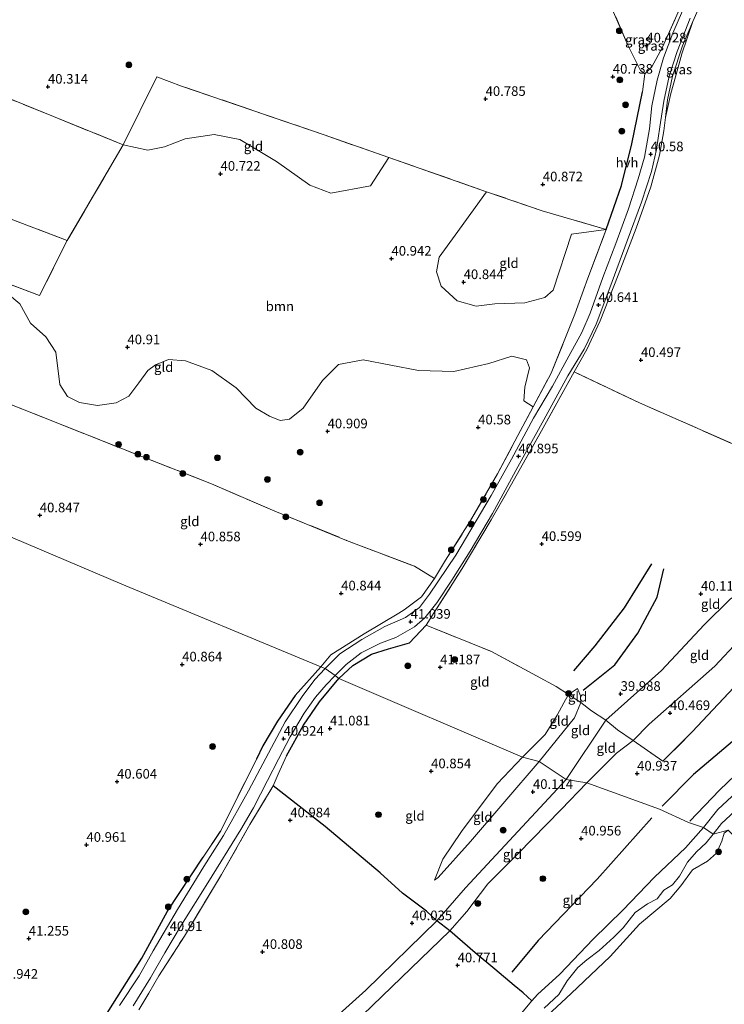
# Model space of a CAD drawing. Units: metres. Extents: x 177057 to 180010, y 324999 to 331253.
# Drawn here: x 179515 to 179698, y 327183 to 327439 of the extents above; entities that cross this region are included whole.
import ezdxf
from ezdxf.enums import TextEntityAlignment as Align

# ---------------------------------------------------------------- set-up
doc = ezdxf.new("R2010")
doc.units = ezdxf.units.M
doc.linetypes.add('IE-TERREINAFSCHEIDING', pattern=[10, 8, -2])
doc.layers.get('0').update_dxf_attribs({"lineweight": 25})
for name, color, linetype, lineweight in [('B-ME-GR-BOOM-GV-B6', 93, 'Continuous', 18), ('B-ME-GR-BOOM-S-B1', 93, 'Continuous', 18), ('B-ME-GW-KRUINLIJN-L-B1', 93, 'Continuous', 18), ('B-ME-GW-TEENLIJN-L-B1', 93, 'Continuous', 18), ('B-ME-IE-GRASLAND-GV-B6', 93, 'Continuous', 18), ('B-ME-IE-GRONDWERKLIJN-GROND_INGERICHT-GV-B6', 253, 'Continuous', 18), ('B-ME-IE-HULPGEOMETRIE-L-B1', 53, 'Continuous', 18), ('B-ME-IE-TERREINAFSCHEIDING-DOORGANG-L-B1', 8, 'IE-TERREINAFSCHEIDING-KUNSTMATIG-OPEN', 18), ('B-ME-IE-TERREINAFSCHEIDING-RASTERHEKWERK-L-B1', 8, 'IE-TERREINAFSCHEIDING', 18), ('B-ME-OB-BEKLEDING-GV-B6', 253, 'Continuous', 18), ('B-ME-OB-WATERLIJN-L-B1', 133, 'OB-WATERLIJN', 18), ('B-ME-OG-WATER-GV-B6', 153, 'Continuous', 18), ('B-ME-VH-VERH_SOORT-HALF_VERHARDING-GV-B6', 8, 'IE-TERREINAFSCHEIDING-NATUURLIJK-HOUTWAL', 18)]:
    doc.layers.add(name, color=color, linetype=linetype, lineweight=lineweight)
for name, color, linetype in [('B-ME-GW-GRONDWERKLIJN-L-B1', 10, 'Continuous'), ('B-ME-GW-HOOGTEPUNT-S-B1', 10, 'Continuous'), ('B-ME-IE-TERREINAFSCHEIDING-HAAG-L-B1', 10, 'Continuous'), ('B-ME-IE-TERREINAFSCHEIDING-HAAGRASTER-L-B1', 10, 'Continuous'), ('B-ME-OG-BREUK-L-B1', 10, 'Continuous')]:
    doc.layers.add(name, color=color, linetype=linetype)
doc.styles.add('NLCS-ISO', font='NLCS-ISO.TTF')
doc.linetypes.add('IE-TERREINAFSCHEIDING-KUNSTMATIG-OPEN', pattern='A,7,-1.5,[67,NLCS.SHX,S=0.75,R=0,X=0,Y=0],-1.5', length=10)
doc.linetypes.add('IE-TERREINAFSCHEIDING-NATUURLIJK-HOUTWAL', pattern='A,7,-1.5,[67,NLCS.SHX,S=0.75,R=45,X=0,Y=0],-1.5,7,-1.5,[70,NLCS.SHX,S=0.75,R=0,X=0,Y=0],-1.5', length=20)
doc.linetypes.add('OB-WATERLIJN', pattern='A,10,[32,NLCS.SHX,S=2,R=0,X=0,Y=0],-12', length=22)

# ---------------------------------------------------------------- blocks, each defined once
blk = doc.blocks.new('hoogtepunt')
for p, q in [((-0.5, 0), (0.5, 0)), ((0, 0.5), (0, -0.5))]:
    blk.add_line(p, q)
blk = doc.blocks.new('boom')
h = blk.add_hatch(color=256)
edge = h.paths.add_edge_path()
edge.add_arc((0, 0), 0.75, 0, 360)
blk.add_circle((0, 0), 0.75)

msp = doc.modelspace()

# ---------------------------------------------------------------- linework, layer by layer
at = {"layer": 'B-ME-GR-BOOM-GV-B6'}
for points in [[(179541.814, 327406.858, 40.776), (179527.294, 327382.045, 40.986), (179498.283, 327392.975, 40.598), (179482.044, 327398.489, 41.041), (179462.385, 327405.213, 40.653), (179467.463, 327405.548, 40.655), (179467.024, 327409.388, 40.359), (179468.982, 327413.879, 40.295), (179472.794, 327417.537, 40.249), (179476.718, 327418.346, 40.193), (179480.514, 327418.083, 40.23), (179485.045, 327416.001, 40.295), (179487.802, 327413.885, 40.581), (179491.962, 327411.888, 40.673), (179494.939, 327413.072, 40.599), (179496.977, 327417.109, 40.59), (179498.081, 327424.616, 40.563), (179541.814, 327406.858, 40.776)], [(179494.011, 327377.557, 40.94), (179520.055, 327367.712, 41.189), (179527.294, 327382.045, 40.986), (179541.814, 327406.858, 40.776), (179548.165, 327405.511, 40.877), (179552.501, 327406.319, 40.933), (179557.916, 327408.443, 40.997), (179565.391, 327409.528, 40.942), (179572.072, 327408.221, 40.813), (179581.624, 327402.57, 40.896), (179590.266, 327396.344, 40.988), (179595.747, 327394.3, 41.016), (179606.031, 327396.239, 41.163), (179610.748, 327403.588, 41.145)], [(179610.748, 327403.588, 41.145), (179636.159, 327394.691, 41.145), (179627.983, 327383.416, 41.127), (179623.833, 327377.655, 41.062), (179623.157, 327373.86, 41.043), (179624.381, 327370.141, 41.099), (179628.533, 327366.286, 41.071), (179633.439, 327364.946, 41.034), (179638.312, 327365.586, 41.016), (179646.072, 327365.803, 41.117), (179651.319, 327367.185, 41.016), (179653.432, 327369.116, 41.108), (179658.195, 327383.665, 41.025), (179667.271, 327384.877, 41.02), (179662.494, 327372.242, 40.909), (179659.106, 327362.819, 40.997), (179652.964, 327347.559, 41.029), (179648.27, 327338.753, 40.989), (179645.883, 327340.372, 41.016), (179646.104, 327343.879, 41.081), (179647.321, 327348.951, 41.044), (179646.504, 327351.018, 40.952), (179642.752, 327351.982, 40.804), (179636.719, 327350.067, 40.546), (179627.713, 327347.998, 40.509), (179618.51, 327348.2, 40.518), (179604.118, 327351.024, 40.841), (179597.716, 327349.811, 40.657), (179593.531, 327345.618, 40.795), (179588.549, 327338.416, 40.832), (179585.029, 327335.541, 40.989), (179582.593, 327335.221, 40.97), (179579.832, 327336.305, 41.007), (179576.25, 327338.424, 40.915), (179571.154, 327343.686, 40.933), (179564.857, 327348.21, 40.786), (179557.975, 327350.756, 40.906), (179553.602, 327351.103, 40.804), (179550.212, 327349.714, 40.749), (179548.225, 327348.236, 40.777), (179545.859, 327344.985, 40.813), (179543.286, 327341.529, 40.897), (179539.937, 327339.809, 40.887), (179535.146, 327339.127, 41.081), (179530.486, 327339.93, 41.1), (179527.314, 327341.428, 41.173), (179525.387, 327344.573, 41.173), (179524.348, 327352.955, 41.136), (179521.722, 327356.969, 41.081), (179517.733, 327360.534, 41.026), (179514.988, 327365.539, 41.081), (179511.78, 327368.194, 41.026)]]:
    msp.add_polyline3d(points, dxfattribs=at)
at = {"layer": 'B-ME-GW-GRONDWERKLIJN-L-B1'}
for points in [[(179729.606, 327282.248, 40.576), (179725.887, 327277.32, 40.428), (179714.63, 327266.11, 40.585), (179701.161, 327252.738, 40.645), (179689.88, 327243.229, 40.729), (179681.772, 327234.986, 40.729)], [(179679.084, 327231.972, 40.604), (179664.865, 327216.012, 40.671), (179649.592, 327200.056, 40.414), (179642.71, 327191.829, 40.414)]]:
    msp.add_polyline3d(points, dxfattribs=at)
at = {"layer": 'B-ME-GW-KRUINLIJN-L-B1'}
for points in [[(179689.701, 327438.946, 40.599), (179687.087, 327432.591, 40.687), (179684.502, 327424.712, 40.599), (179683.132, 327418.591, 40.502), (179682.654, 327413.935, 40.506)], [(179581.93, 327160.345, 40.805), (179603.968, 327180.644, 40.86), (179626.592, 327202.547, 40.84), (179631.029, 327207.647, 41.089), (179636.505, 327214.806, 41.163), (179644.255, 327222.575, 41.255), (179655.568, 327234.127, 41.228), (179662.203, 327241.057, 40.988), (179669.911, 327248.744, 40.979), (179674.268, 327252.063, 40.867), (179678.371, 327256.297, 40.682), (179695.477, 327271.334, 40.95), (179707.747, 327284.574, 40.987), (179711.939, 327290.417, 40.978), (179712.901, 327293.55, 40.646)], [(179692.489, 327229.427, 39.114), (179696.204, 327234.078, 39.326), (179702.322, 327239.779, 39.308), (179706.683, 327243.649, 39.363), (179714.177, 327250.35, 39.257), (179721.233, 327258.2, 39.187), (179726.947, 327263.44, 38.979), (179734.4, 327271.35, 38.831), (179738.356, 327276.047, 38.724), (179738.039, 327279.832, 39.164)], [(179622.664, 327215.773, 40.338), (179624.791, 327221.212, 40.689), (179629.649, 327228.374, 40.735), (179638.902, 327240.759, 40.846), (179645.545, 327247.688, 40.817), (179651.347, 327253.649, 40.9), (179654.504, 327258.671, 40.955), (179656.209, 327261.842, 40.974), (179657.435, 327263.985, 40.715), (179659.794, 327265.585, 40.457)], [(179692.489, 327229.427, 39.114), (179687.841, 327224.164, 39.017), (179679.814, 327216.51, 39.073), (179671.529, 327207.922, 39.1), (179663.864, 327200.452, 39.091), (179655.225, 327191.361, 39.077), (179649.383, 327186.041, 39.003), (179647.958, 327184.359, 39.018), (179644.805, 327180.636, 39.05)]]:
    msp.add_polyline3d(points, dxfattribs=at)
at = {"layer": 'B-ME-GW-TEENLIJN-L-B1'}
for points in [[(179682.654, 327413.935, 40.506), (179684.007, 327420.219, 40.428), (179685.855, 327426.707, 40.511), (179686.923, 327430.481, 40.52), (179689.701, 327438.946, 40.599)], [(179712.901, 327293.55, 40.646), (179710.3, 327293.519, 40.507), (179704.31, 327292.099, 40.627), (179699.427, 327288.776, 40.544), (179692.673, 327282.158, 40.387), (179681.605, 327270.275, 40.267), (179667.133, 327257.323, 40.094), (179656.802, 327241.959, 40.114), (179630.687, 327213.793, 40.354), (179623.242, 327205.225, 40.077), (179604.803, 327187.14, 40.298), (179576.325, 327161.537, 40.06)], [(179659.794, 327265.585, 40.457), (179660.57, 327263.642, 40.383), (179660.646, 327261.95, 40.263), (179659.02, 327257.912, 40.134), (179649.837, 327246.631, 40.109), (179631.965, 327225.778, 40.174), (179623.632, 327216.443, 40.33), (179622.664, 327215.773, 40.338)]]:
    msp.add_polyline3d(points, dxfattribs=at)
at = {"layer": 'B-ME-IE-GRASLAND-GV-B6'}
for points in [[(179695.094, 327451.063, 40.668), (179689.701, 327438.946, 40.599), (179687.087, 327432.591, 40.687), (179684.502, 327424.712, 40.599), (179683.132, 327418.591, 40.502), (179682.654, 327413.935, 40.506), (179682.251, 327410.491, 40.58), (179681.123, 327404.214, 40.599), (179678.827, 327395.918, 40.562), (179675.063, 327385.188, 40.594), (179670.385, 327372.958, 40.618), (179665.676, 327361.126, 40.618), (179662.219, 327353.717, 40.719), (179658.955, 327347.844, 40.775), (179650.456, 327332.531, 40.988), (179641.502, 327316.688, 41.057), (179637.384, 327309.375, 41.071), (179629.794, 327296.767, 41.029), (179622.58, 327285.353, 41.242), (179620.487, 327282.046, 41.238)], [(179688.172, 327444.284, 40.738), (179684.528, 327435.929, 40.724), (179682.088, 327429.518, 40.705), (179680.454, 327423.678, 40.673), (179679.114, 327417.036, 40.682), (179678.472, 327410.988, 40.636), (179677.154, 327403.653, 40.622), (179675.54, 327398.062, 40.668), (179673.046, 327390.272, 40.71), (179669.758, 327381.197, 40.733), (179666.385, 327372.387, 40.742), (179663.11, 327363.109, 40.84), (179660.936, 327358.054, 40.895), (179657.541, 327351.968, 40.928), (179653.275, 327344.169, 40.937), (179648.365, 327335.792, 40.942), (179642.688, 327325.195, 41.043), (179637.326, 327315.688, 41.108), (179628.164, 327300.238, 40.983), (179621.348, 327290.052, 41.066), (179618.736, 327286.647, 41.127), (179615.094, 327284.016, 41.122), (179609.733, 327281.723, 41.048), (179603.77, 327278.302, 41.104), (179598.102, 327274.549, 41.131), (179594.219, 327270.744, 40.998), (179593.158, 327271.218, 41.141), (179595.685, 327274.281, 41.141), (179604.354, 327279.776, 41.183), (179613.414, 327285.126, 41.173), (179614.797, 327285.978, 41.187), (179619.3, 327289.395, 41.187), (179622.635, 327294.163, 41.164), (179625.509, 327298.962, 41.113), (179632.036, 327309.22, 41.071), (179639.053, 327321.383, 41.039), (179644.324, 327331.349, 40.955), (179648.27, 327338.753, 40.989), (179652.964, 327347.559, 41.029), (179659.106, 327362.819, 40.997), (179662.494, 327372.242, 40.909), (179667.271, 327384.877, 41.02), (179671.198, 327396.281, 41.02), (179673.87, 327407.165, 41.011), (179676.685, 327420.667, 40.752), (179677.237, 327425.307, 40.645), (179679.091, 327427.105, 40.479), (179681.773, 327432.088, 40.488), (179687.123, 327444.004, 40.682)], [(179620.487, 327282.046, 41.238), (179616.151, 327277.424, 41.252), (179610.711, 327275.837, 41.4), (179606.268, 327274.488, 41.381), (179601.464, 327271.587, 41.316), (179597.78, 327268.143, 41.22), (179596.858, 327268.977, 40.951), (179599.675, 327271.835, 41.076), (179603.637, 327274.839, 41.094), (179608.596, 327277.352, 41.062), (179612.636, 327278.86, 41.02), (179617.417, 327281.597, 41.053), (179620.174, 327283.891, 41.08), (179623.252, 327287.83, 41.085), (179627.14, 327293.744, 41.057), (179631.912, 327301.219, 41.034), (179637.717, 327311.054, 41.094), (179644.296, 327323.177, 40.969), (179651.042, 327335.428, 40.803), (179657.238, 327346.821, 40.756), (179661.486, 327353.761, 40.682), (179664.596, 327360.242, 40.655), (179668.214, 327369.732, 40.659), (179672.685, 327381.898, 40.604), (179676.42, 327391.956, 40.594), (179678.982, 327399.944, 40.599), (179680.268, 327405.698, 40.59), (179681.209, 327411.577, 40.53), (179682.212, 327418.258, 40.641), (179683.62, 327424.736, 40.738), (179685.696, 327431.163, 40.729), (179689.03, 327439.801, 40.738)], [(179684.007, 327420.219, 40.428), (179682.654, 327413.935, 40.506), (179683.132, 327418.591, 40.502), (179684.502, 327424.712, 40.599), (179687.087, 327432.591, 40.687), (179689.701, 327438.946, 40.599), (179686.923, 327430.481, 40.52), (179685.855, 327426.707, 40.511), (179684.007, 327420.219, 40.428)], [(179537.644, 327181.228, 41.183), (179546.617, 327195.513, 41.252), (179553.269, 327207.661, 41.238), (179562.591, 327221.718, 41.271), (179567.159, 327228.612, 41.248), (179576.4, 327247.171, 41.049), (179578.054, 327250.648, 41.095), (179581.894, 327257.117, 41.127), (179586.428, 327263.736, 41.127), (179593.158, 327271.218, 41.141), (179594.219, 327270.744, 40.998)], [(179594.219, 327270.744, 40.998), (179591.535, 327267.87, 40.975), (179588.271, 327263.473, 40.951), (179583.908, 327256.899, 40.965), (179578.848, 327247.432, 40.91), (179574.372, 327239.009, 40.868), (179567.872, 327227.361, 40.859), (179562.782, 327219.272, 40.877), (179555.872, 327208.147, 40.901), (179549.57, 327197.416, 40.91), (179545.91, 327190.891, 40.877), (179540.832, 327183.219, 40.901)], [(179544.424, 327183.114, 40.933), (179548.896, 327190.376, 40.914), (179552.584, 327196.852, 40.91), (179556.983, 327204.124, 40.947), (179563.796, 327215.038, 40.914), (179572.341, 327228.934, 40.914), (179575.641, 327234.569, 40.924), (179579.302, 327241.655, 40.961), (179582.162, 327247.2, 40.961), (179585.195, 327253.006, 40.988), (179588.829, 327259.158, 40.924), (179591.736, 327263.307, 40.905), (179594.547, 327266.551, 40.951), (179596.858, 327268.977, 40.951), (179597.78, 327268.143, 41.22)], [(179597.78, 327268.143, 41.22), (179592.777, 327262.116, 41.22), (179588.607, 327256.066, 41.224), (179584.203, 327248.096, 41.192), (179582.034, 327243.275, 41.132), (179580.76, 327240.262, 41.1), (179574.717, 327230.182, 41.104), (179567.358, 327217.233, 41.081), (179557.702, 327201.233, 41.1), (179551.024, 327190.87, 41.174), (179548.423, 327186.366, 41.16), (179545.894, 327182.085, 41.183)], [(179705.254, 327237.902, 36.323), (179697.177, 327230.506, 36.024), (179695.019, 327227.667, 36.042), (179692.489, 327229.427, 39.114), (179696.204, 327234.078, 39.326), (179702.322, 327239.779, 39.308)], [(179644.805, 327180.636, 39.05), (179647.958, 327184.359, 39.018), (179649.383, 327186.041, 39.003), (179655.225, 327191.361, 39.077), (179663.864, 327200.452, 39.091), (179671.529, 327207.922, 39.1), (179679.814, 327216.51, 39.073), (179687.841, 327224.164, 39.017), (179692.489, 327229.427, 39.114), (179695.019, 327227.667, 36.042)], [(179695.019, 327227.667, 36.042), (179693.183, 327225.426, 36.393), (179690.664, 327223.111, 36.491), (179688.357, 327220.399, 36.417), (179686.262, 327216.777, 36.412), (179684.422, 327214.569, 36.361), (179682.187, 327213.124, 36.366), (179680.467, 327210.909, 36.366), (179677.995, 327209.635, 36.444), (179674.728, 327207.37, 36.69), (179671.683, 327203.381, 36.703), (179669.251, 327200.951, 36.653), (179665.452, 327197.442, 36.546), (179662.188, 327195.015, 36.588), (179659.89, 327193.019, 36.532), (179657.114, 327189.594, 36.569), (179654.952, 327186.056, 36.407), (179651.165, 327182.489, 36.44)]]:
    msp.add_polyline3d(points, dxfattribs=at)
at = {"layer": 'B-ME-IE-GRONDWERKLIJN-GROND_INGERICHT-GV-B6'}
for points in [[(179641.067, 327513.106, 40.689), (179642.335, 327508.806, 40.701), (179646.698, 327495.746, 40.71), (179651.962, 327480.785, 40.876), (179659.568, 327463.503, 40.941), (179672.899, 327432.784, 40.784), (179676.134, 327426.165, 40.724), (179677.237, 327425.307, 40.645), (179676.685, 327420.667, 40.752), (179673.87, 327407.165, 41.011), (179671.198, 327396.281, 41.02), (179667.271, 327384.877, 41.02), (179650.642, 327389.73, 41.136), (179636.159, 327394.691, 41.145), (179610.748, 327403.588, 41.145), (179593.992, 327409.453, 41.145), (179556.981, 327422.149, 41.219), (179550.553, 327424.569, 41.182), (179541.814, 327406.858, 40.776), (179498.081, 327424.616, 40.563)], [(179687.123, 327444.004, 40.682), (179681.773, 327432.088, 40.488), (179679.091, 327427.105, 40.479), (179677.237, 327425.307, 40.645), (179676.134, 327426.165, 40.724), (179672.899, 327432.784, 40.784), (179659.568, 327463.503, 40.941)], [(179708.785, 327325.307, 40.391), (179675.907, 327339.792, 40.608), (179658.955, 327347.844, 40.775), (179662.219, 327353.717, 40.719), (179665.676, 327361.126, 40.618), (179670.385, 327372.958, 40.618), (179675.063, 327385.188, 40.594), (179678.827, 327395.918, 40.562), (179681.123, 327404.214, 40.599), (179682.251, 327410.491, 40.58), (179682.654, 327413.935, 40.506), (179684.007, 327420.219, 40.428), (179685.855, 327426.707, 40.511), (179686.923, 327430.481, 40.52), (179689.701, 327438.946, 40.599), (179695.094, 327451.063, 40.668)], [(179610.748, 327403.588, 41.145), (179606.031, 327396.239, 41.163), (179595.747, 327394.3, 41.016), (179590.266, 327396.344, 40.988), (179581.624, 327402.57, 40.896), (179572.072, 327408.221, 40.813), (179565.391, 327409.528, 40.942), (179557.916, 327408.443, 40.997), (179552.501, 327406.319, 40.933), (179548.165, 327405.511, 40.877), (179541.814, 327406.858, 40.776), (179550.553, 327424.569, 41.182), (179556.981, 327422.149, 41.219), (179593.992, 327409.453, 41.145), (179610.748, 327403.588, 41.145)], [(179667.271, 327384.877, 41.02), (179658.195, 327383.665, 41.025), (179653.432, 327369.116, 41.108), (179651.319, 327367.185, 41.016), (179646.072, 327365.803, 41.117), (179638.312, 327365.586, 41.016), (179633.439, 327364.946, 41.034), (179628.533, 327366.286, 41.071), (179624.381, 327370.141, 41.099), (179623.157, 327373.86, 41.043), (179623.833, 327377.655, 41.062), (179627.983, 327383.416, 41.127), (179636.159, 327394.691, 41.145), (179650.642, 327389.73, 41.136), (179667.271, 327384.877, 41.02)], [(179498.283, 327392.975, 40.598), (179527.294, 327382.045, 40.986), (179520.055, 327367.712, 41.189), (179494.011, 327377.557, 40.94)], [(179564.764, 327318.74, 40.997), (179581.21, 327311.688, 41.034), (179599.839, 327304.068, 40.946), (179617.458, 327297.328, 40.992), (179622.635, 327294.163, 41.164), (179619.3, 327289.395, 41.187), (179614.797, 327285.978, 41.187), (179613.414, 327285.126, 41.173), (179604.354, 327279.776, 41.183), (179595.685, 327274.281, 41.141), (179593.158, 327271.218, 41.141), (179541.485, 327292.704, 40.965), (179495.175, 327312.371, 40.891), (179432.374, 327342.312, 41.143), (179443.084, 327367.816, 41.383), (179467.145, 327357.525, 41.013), (179505.507, 327342.182, 41.06), (179546.671, 327325.838, 41.216), (179564.764, 327318.74, 40.997)], [(179511.78, 327368.194, 41.026), (179514.988, 327365.539, 41.081), (179517.733, 327360.534, 41.026), (179521.722, 327356.969, 41.081), (179524.348, 327352.955, 41.136), (179525.387, 327344.573, 41.173), (179527.314, 327341.428, 41.173), (179530.486, 327339.93, 41.1), (179535.146, 327339.127, 41.081), (179539.937, 327339.809, 40.887), (179543.286, 327341.529, 40.897), (179545.859, 327344.985, 40.813), (179548.225, 327348.236, 40.777), (179550.212, 327349.714, 40.749), (179553.602, 327351.103, 40.804), (179557.975, 327350.756, 40.906), (179564.857, 327348.21, 40.786), (179571.154, 327343.686, 40.933), (179576.25, 327338.424, 40.915), (179579.832, 327336.305, 41.007), (179582.593, 327335.221, 40.97), (179585.029, 327335.541, 40.989), (179588.549, 327338.416, 40.832), (179593.531, 327345.618, 40.795), (179597.716, 327349.811, 40.657), (179604.118, 327351.024, 40.841), (179618.51, 327348.2, 40.518), (179627.713, 327347.998, 40.509), (179636.719, 327350.067, 40.546), (179642.752, 327351.982, 40.804), (179646.504, 327351.018, 40.952), (179647.321, 327348.951, 41.044), (179646.104, 327343.879, 41.081), (179645.883, 327340.372, 41.016), (179648.27, 327338.753, 40.989), (179644.324, 327331.349, 40.955), (179639.053, 327321.383, 41.039), (179632.036, 327309.22, 41.071), (179625.509, 327298.962, 41.113), (179622.635, 327294.163, 41.164), (179617.458, 327297.328, 40.992), (179599.839, 327304.068, 40.946), (179581.21, 327311.688, 41.034), (179564.764, 327318.74, 40.997), (179546.671, 327325.838, 41.216), (179505.507, 327342.182, 41.06)], [(179699.427, 327288.776, 40.544), (179692.673, 327282.158, 40.387), (179681.605, 327270.275, 40.267), (179667.133, 327257.323, 40.094), (179663.403, 327259.77, 40.169), (179660.646, 327261.95, 40.263), (179660.57, 327263.642, 40.383), (179659.794, 327265.585, 40.457), (179657.435, 327263.985, 40.715), (179654.221, 327266.046, 40.84), (179649.142, 327268.899, 40.701), (179637.45, 327275.161, 40.705), (179620.487, 327282.046, 41.238), (179622.58, 327285.353, 41.242), (179629.794, 327296.767, 41.029), (179637.384, 327309.375, 41.071), (179641.502, 327316.688, 41.057), (179650.456, 327332.531, 40.988), (179658.955, 327347.844, 40.775), (179675.907, 327339.792, 40.608), (179708.785, 327325.307, 40.391)], [(179514.678, 327170.373, 41.383), (179479.473, 327190.738, 41.207), (179497.229, 327213.613, 41.346), (179463.653, 327228.606, 41.198), (179416.15, 327249.186, 41.346), (179376.35, 327266.186, 41.272), (179382.166, 327275.655, 41.253), (179395.867, 327285.381, 41.299), (179402.035, 327290.02, 41.346), (179405.889, 327293.966, 41.327), (179413.902, 327305.737, 41.272), (179422.827, 327318.496, 41.272), (179427.439, 327326.092, 41.252), (179429.433, 327329.427, 41.211), (179432.374, 327342.312, 41.143), (179495.175, 327312.371, 40.891), (179541.485, 327292.704, 40.965)], [(179541.485, 327292.704, 40.965), (179593.158, 327271.218, 41.141), (179586.428, 327263.736, 41.127), (179581.894, 327257.117, 41.127), (179578.054, 327250.648, 41.095), (179576.4, 327247.171, 41.049), (179567.159, 327228.612, 41.248), (179562.591, 327221.718, 41.271), (179553.269, 327207.661, 41.238), (179546.617, 327195.513, 41.252), (179537.644, 327181.228, 41.183)], [(179674.268, 327252.063, 40.867), (179670.173, 327254.795, 40.405), (179667.133, 327257.323, 40.094), (179681.605, 327270.275, 40.267), (179692.673, 327282.158, 40.387), (179699.427, 327288.776, 40.544), (179704.31, 327292.099, 40.627), (179710.3, 327293.519, 40.507), (179712.901, 327293.55, 40.646), (179711.939, 327290.417, 40.978), (179707.747, 327284.574, 40.987), (179695.477, 327271.334, 40.95), (179678.371, 327256.297, 40.682), (179674.268, 327252.063, 40.867)], [(179732.723, 327282.385, 39.895), (179735.93, 327279.986, 39.405), (179738.039, 327279.832, 39.164), (179738.356, 327276.047, 38.724), (179734.4, 327271.35, 38.831), (179726.947, 327263.44, 38.979), (179721.233, 327258.2, 39.187), (179714.177, 327250.35, 39.257), (179706.683, 327243.649, 39.363), (179702.322, 327239.779, 39.308), (179696.204, 327234.078, 39.326), (179692.489, 327229.427, 39.114), (179688.653, 327230.756, 39.304), (179681.04, 327234.241, 40.729), (179662.203, 327241.057, 40.988), (179669.911, 327248.744, 40.979), (179674.268, 327252.063, 40.867), (179681.985, 327246.686, 41.122), (179689.58, 327254.288, 41.242), (179701.683, 327267.212, 41.275), (179711.453, 327277.424, 41.279), (179722.622, 327288.456, 41.233), (179728.753, 327284.61, 40.715), (179732.723, 327282.385, 39.895)], [(179701.683, 327267.212, 41.275), (179689.58, 327254.288, 41.242), (179681.985, 327246.686, 41.122), (179674.268, 327252.063, 40.867), (179678.371, 327256.297, 40.682), (179695.477, 327271.334, 40.95), (179707.747, 327284.574, 40.987)], [(179657.435, 327263.985, 40.715), (179656.209, 327261.842, 40.974), (179654.504, 327258.671, 40.955), (179651.347, 327253.649, 40.9), (179645.545, 327247.688, 40.817), (179597.78, 327268.143, 41.22), (179601.464, 327271.587, 41.316), (179606.268, 327274.488, 41.381), (179610.711, 327275.837, 41.4), (179616.151, 327277.424, 41.252), (179620.487, 327282.046, 41.238), (179637.45, 327275.161, 40.705), (179649.142, 327268.899, 40.701), (179654.221, 327266.046, 40.84), (179657.435, 327263.985, 40.715)], [(179645.545, 327247.688, 40.817), (179638.902, 327240.759, 40.846), (179629.649, 327228.374, 40.735), (179624.791, 327221.212, 40.689), (179622.664, 327215.773, 40.338), (179623.632, 327216.443, 40.33), (179631.965, 327225.778, 40.174), (179649.837, 327246.631, 40.109), (179656.802, 327241.959, 40.114), (179630.687, 327213.793, 40.354), (179623.242, 327205.225, 40.077), (179620.564, 327207.654, 40.068), (179617.088, 327210.274, 40.206), (179614.302, 327212.335, 40.515), (179608.511, 327217.66, 40.813), (179594.295, 327229.695, 41.035), (179580.76, 327240.262, 41.1), (179582.034, 327243.275, 41.132), (179584.203, 327248.096, 41.192), (179588.607, 327256.066, 41.224), (179592.777, 327262.116, 41.22), (179597.78, 327268.143, 41.22), (179645.545, 327247.688, 40.817)], [(179660.646, 327261.95, 40.263), (179659.02, 327257.912, 40.134), (179649.837, 327246.631, 40.109), (179645.545, 327247.688, 40.817), (179651.347, 327253.649, 40.9), (179654.504, 327258.671, 40.955), (179656.209, 327261.842, 40.974), (179657.435, 327263.985, 40.715), (179660.646, 327261.95, 40.263)], [(179660.646, 327261.95, 40.263), (179657.435, 327263.985, 40.715), (179659.794, 327265.585, 40.457), (179660.57, 327263.642, 40.383), (179660.646, 327261.95, 40.263)], [(179667.133, 327257.323, 40.094), (179656.802, 327241.959, 40.114), (179649.837, 327246.631, 40.109), (179659.02, 327257.912, 40.134), (179660.646, 327261.95, 40.263), (179663.403, 327259.77, 40.169), (179667.133, 327257.323, 40.094)], [(179670.173, 327254.795, 40.405), (179674.268, 327252.063, 40.867), (179669.911, 327248.744, 40.979), (179662.203, 327241.057, 40.988), (179656.802, 327241.959, 40.114), (179667.133, 327257.323, 40.094), (179670.173, 327254.795, 40.405)], [(179649.837, 327246.631, 40.109), (179631.965, 327225.778, 40.174), (179623.632, 327216.443, 40.33), (179622.664, 327215.773, 40.338), (179624.791, 327221.212, 40.689), (179629.649, 327228.374, 40.735), (179638.902, 327240.759, 40.846), (179645.545, 327247.688, 40.817), (179649.837, 327246.631, 40.109)], [(179662.203, 327241.057, 40.988), (179655.568, 327234.127, 41.228), (179644.255, 327222.575, 41.255), (179636.505, 327214.806, 41.163), (179631.029, 327207.647, 41.089), (179626.592, 327202.547, 40.84), (179623.242, 327205.225, 40.077), (179630.687, 327213.793, 40.354), (179656.802, 327241.959, 40.114), (179662.203, 327241.057, 40.988)], [(179692.489, 327229.427, 39.114), (179687.841, 327224.164, 39.017), (179679.814, 327216.51, 39.073), (179671.529, 327207.922, 39.1), (179663.864, 327200.452, 39.091), (179655.225, 327191.361, 39.077), (179649.383, 327186.041, 39.003), (179647.958, 327184.359, 39.018), (179645.719, 327186.494, 39.258), (179643.344, 327188.405, 39.748), (179638.332, 327192.637, 40.752), (179633.225, 327196.854, 40.961), (179626.592, 327202.547, 40.84), (179631.029, 327207.647, 41.089), (179636.505, 327214.806, 41.163), (179644.255, 327222.575, 41.255), (179655.568, 327234.127, 41.228), (179662.203, 327241.057, 40.988), (179681.04, 327234.241, 40.729), (179688.653, 327230.756, 39.304), (179692.489, 327229.427, 39.114)], [(179545.894, 327182.085, 41.183), (179548.423, 327186.366, 41.16), (179551.024, 327190.87, 41.174), (179557.702, 327201.233, 41.1), (179567.358, 327217.233, 41.081), (179574.717, 327230.182, 41.104), (179580.76, 327240.262, 41.1), (179594.295, 327229.695, 41.035), (179608.511, 327217.66, 40.813), (179614.302, 327212.335, 40.515), (179617.088, 327210.274, 40.206), (179620.564, 327207.654, 40.068), (179623.242, 327205.225, 40.077)], [(179626.592, 327202.547, 40.84), (179603.968, 327180.644, 40.86), (179581.93, 327160.345, 40.805), (179567.273, 327146.839, 40.897), (179550.556, 327133.101, 40.897), (179541.135, 327127.004, 40.907), (179531.174, 327121.272, 40.897), (179519.946, 327118.118, 40.836), (179515.177, 327121.762, 40.392), (179525.229, 327126.835, 40.374), (179541.426, 327135.696, 40.3), (179551.596, 327141.224, 40.281), (179563.098, 327149.286, 40.281), (179576.325, 327161.537, 40.06), (179604.803, 327187.14, 40.298), (179623.242, 327205.225, 40.077), (179626.592, 327202.547, 40.84)], [(179623.242, 327205.225, 40.077), (179604.803, 327187.14, 40.298), (179576.325, 327161.537, 40.06)], [(179603.968, 327180.644, 40.86), (179626.592, 327202.547, 40.84), (179633.225, 327196.854, 40.961), (179638.332, 327192.637, 40.752), (179643.344, 327188.405, 39.748), (179645.719, 327186.494, 39.258), (179647.958, 327184.359, 39.018)], [(179647.958, 327184.359, 39.018), (179644.805, 327180.636, 39.05)]]:
    msp.add_polyline3d(points, dxfattribs=at)
at = {"layer": 'B-ME-IE-HULPGEOMETRIE-L-B1'}
msp.add_polyline3d([(179767.574, 327159.183, 35.332), (179698.912, 327228.779, 35.332), (179695.019, 327227.667, 36.042), (179692.489, 327229.427, 39.114), (179688.653, 327230.756, 39.304), (179681.04, 327234.241, 40.729), (179662.203, 327241.057, 40.988), (179656.802, 327241.959, 40.114), (179649.837, 327246.631, 40.109), (179645.545, 327247.688, 40.817), (179597.78, 327268.143, 41.22), (179596.858, 327268.977, 40.951), (179594.219, 327270.744, 40.998), (179593.158, 327271.218, 41.141), (179541.485, 327292.704, 40.965), (179495.175, 327312.371, 40.891), (179432.374, 327342.312, 41.143), (179388.351, 327355.862, 40.884), (179352.235, 327365.417, 40.995), (179323.734, 327390.254, 40.294), (179315.678, 327388.223, 39.481), (179322.175, 327394.682, 39.44), (179319.729, 327398.658, 42.162)], dxfattribs=at)
at = {"layer": 'B-ME-IE-TERREINAFSCHEIDING-DOORGANG-L-B1'}
for p, q in [((179676.685, 327420.667, 40.752), (179677.237, 327425.307, 40.645)), ((179625.509, 327298.962, 41.113), (179622.635, 327294.163, 41.164)), ((179620.487, 327282.046, 41.238), (179622.58, 327285.353, 41.242)), ((179580.76, 327240.262, 41.1), (179582.034, 327243.275, 41.132)), ((179548.423, 327186.366, 41.16), (179551.024, 327190.87, 41.174))]:
    msp.add_line(p, q, dxfattribs=at)
at = {"layer": 'B-ME-IE-TERREINAFSCHEIDING-HAAG-L-B1'}
msp.add_polyline3d([(179528.598, 327169.048, 41.123), (179531.563, 327172.462, 41.128), (179537.644, 327181.228, 41.183), (179546.617, 327195.513, 41.252), (179553.269, 327207.661, 41.238), (179562.591, 327221.718, 41.271)], dxfattribs=at)
at = {"layer": 'B-ME-IE-TERREINAFSCHEIDING-HAAGRASTER-L-B1'}
for points in [[(179667.271, 327384.877, 41.02), (179671.198, 327396.281, 41.02), (179673.87, 327407.165, 41.011), (179676.685, 327420.667, 40.752)], [(179597.78, 327268.143, 41.22), (179601.464, 327271.587, 41.316), (179606.268, 327274.488, 41.381), (179610.711, 327275.837, 41.4), (179616.151, 327277.424, 41.252), (179620.487, 327282.046, 41.238)], [(179584.203, 327248.096, 41.192), (179588.607, 327256.066, 41.224), (179592.777, 327262.116, 41.22), (179597.78, 327268.143, 41.22)], [(179586.428, 327263.736, 41.127), (179581.894, 327257.117, 41.127), (179578.054, 327250.648, 41.095), (179576.4, 327247.171, 41.049)], [(179647.958, 327184.359, 39.018), (179645.719, 327186.494, 39.258), (179643.344, 327188.405, 39.748), (179638.332, 327192.637, 40.752), (179633.225, 327196.854, 40.961), (179626.592, 327202.547, 40.84), (179623.242, 327205.225, 40.077), (179620.564, 327207.654, 40.068), (179617.088, 327210.274, 40.206), (179614.302, 327212.335, 40.515), (179608.511, 327217.66, 40.813), (179594.295, 327229.695, 41.035), (179580.76, 327240.262, 41.1)]]:
    msp.add_polyline3d(points, dxfattribs=at)
at = {"layer": 'B-ME-IE-TERREINAFSCHEIDING-RASTERHEKWERK-L-B1'}
for p, q in [((179541.814, 327406.858, 40.776), (179527.294, 327382.045, 40.986)), ((179582.034, 327243.275, 41.132), (179584.203, 327248.096, 41.192)), ((179548.423, 327186.366, 41.16), (179545.894, 327182.085, 41.183))]:
    msp.add_line(p, q, dxfattribs=at)
for points in [[(179672.899, 327432.784, 40.784), (179659.568, 327463.503, 40.941), (179651.962, 327480.785, 40.876), (179646.698, 327495.746, 40.71), (179642.335, 327508.806, 40.701), (179641.067, 327513.106, 40.689), (179639.362, 327518.888, 40.673), (179635.769, 327528.56, 40.636), (179623.03, 327542.231, 40.479), (179600.996, 327563.905, 40.443), (179587.885, 327577.454, 39.99), (179581.712, 327571.577, 40.489), (179575.038, 327564.299, 40.516), (179569.747, 327551.98, 40.793), (179564.467, 327534.628, 40.543), (179560.237, 327519.755, 40.479), (179556.564, 327506.841, 40.424), (179541.945, 327494.27, 40.572), (179527.203, 327482.279, 40.489), (179517.395, 327475.55, 40.526), (179490.624, 327468.807, 40.47), (179486.493, 327467.998, 40.41)], [(179672.899, 327432.784, 40.784), (179676.134, 327426.165, 40.724), (179677.237, 327425.307, 40.645), (179679.091, 327427.105, 40.479), (179681.773, 327432.088, 40.488), (179687.123, 327444.004, 40.682), (179694.577, 327460.24, 40.77), (179702.514, 327477.626, 40.789), (179709.939, 327494.011, 40.817), (179717.682, 327511.121, 40.817), (179722.237, 327521.613, 40.636)], [(179636.159, 327394.691, 41.145), (179610.748, 327403.588, 41.145), (179593.992, 327409.453, 41.145), (179556.981, 327422.149, 41.219), (179550.553, 327424.569, 41.182), (179541.814, 327406.858, 40.776), (179498.081, 327424.616, 40.563)], [(179667.271, 327384.877, 41.02), (179650.642, 327389.73, 41.136), (179636.159, 327394.691, 41.145)], [(179494.011, 327377.557, 40.94), (179520.055, 327367.712, 41.189), (179527.294, 327382.045, 40.986), (179498.283, 327392.975, 40.598)], [(179625.509, 327298.962, 41.113), (179632.036, 327309.22, 41.071), (179639.053, 327321.383, 41.039), (179644.324, 327331.349, 40.955), (179648.27, 327338.753, 40.989), (179652.964, 327347.559, 41.029), (179659.106, 327362.819, 40.997), (179662.494, 327372.242, 40.909), (179667.271, 327384.877, 41.02)], [(179443.084, 327367.816, 41.383), (179467.145, 327357.525, 41.013), (179505.507, 327342.182, 41.06), (179546.671, 327325.838, 41.216), (179564.764, 327318.74, 40.997)], [(179622.58, 327285.353, 41.242), (179629.794, 327296.767, 41.029), (179637.384, 327309.375, 41.071), (179641.502, 327316.688, 41.057), (179650.456, 327332.531, 40.988), (179658.955, 327347.844, 40.775)], [(179755.659, 327305.195, 39.349), (179752.124, 327306.703, 39.386), (179747.824, 327308.564, 39.946), (179742.492, 327310.649, 40.493), (179739.071, 327312.023, 40.65), (179728.769, 327316.731, 40.446), (179708.785, 327325.307, 40.391), (179675.907, 327339.792, 40.608), (179658.955, 327347.844, 40.775)], [(179564.764, 327318.74, 40.997), (179581.21, 327311.688, 41.034), (179599.839, 327304.068, 40.946), (179617.458, 327297.328, 40.992), (179622.635, 327294.163, 41.164)], [(179670.173, 327254.795, 40.405), (179674.268, 327252.063, 40.867), (179681.985, 327246.686, 41.122), (179689.58, 327254.288, 41.242), (179701.683, 327267.212, 41.275), (179711.453, 327277.424, 41.279), (179722.622, 327288.456, 41.233), (179728.753, 327284.61, 40.715), (179732.723, 327282.385, 39.895)], [(179620.487, 327282.046, 41.238), (179637.45, 327275.161, 40.705), (179649.142, 327268.899, 40.701), (179654.221, 327266.046, 40.84), (179657.435, 327263.985, 40.715), (179660.646, 327261.95, 40.263), (179663.403, 327259.77, 40.169), (179667.133, 327257.323, 40.094), (179670.173, 327254.795, 40.405)], [(179562.591, 327221.718, 41.271), (179567.159, 327228.612, 41.248), (179576.4, 327247.171, 41.049)], [(179551.024, 327190.87, 41.174), (179557.702, 327201.233, 41.1), (179567.358, 327217.233, 41.081), (179574.717, 327230.182, 41.104), (179580.76, 327240.262, 41.1)]]:
    msp.add_polyline3d(points, dxfattribs=at)
at = {"layer": 'B-ME-OB-BEKLEDING-GV-B6'}
for points in [[(179698.912, 327228.779, 35.332), (179695.019, 327227.667, 36.042), (179697.177, 327230.506, 36.024), (179705.254, 327237.902, 36.323)], [(179651.165, 327182.489, 36.44), (179654.952, 327186.056, 36.407), (179657.114, 327189.594, 36.569), (179659.89, 327193.019, 36.532), (179662.188, 327195.015, 36.588), (179665.452, 327197.442, 36.546), (179669.251, 327200.951, 36.653), (179671.683, 327203.381, 36.703), (179674.728, 327207.37, 36.69), (179677.995, 327209.635, 36.444), (179680.467, 327210.909, 36.366), (179682.187, 327213.124, 36.366), (179684.422, 327214.569, 36.361), (179686.262, 327216.777, 36.412), (179688.357, 327220.399, 36.417), (179690.664, 327223.111, 36.491), (179693.183, 327225.426, 36.393), (179695.019, 327227.667, 36.042), (179698.912, 327228.779, 35.332), (179697.903, 327227.962, 35.332), (179697.255, 327225.907, 35.332), (179695.85, 327222.789, 35.332), (179693.509, 327220.675, 35.332), (179689.64, 327218.417, 35.332), (179686.651, 327214.249, 35.332), (179683.841, 327211.027, 35.332), (179675.907, 327204.326, 35.332), (179668.237, 327195.929, 35.332), (179658.156, 327186.287, 35.332), (179643.146, 327172.337, 35.332)]]:
    msp.add_polyline3d(points, dxfattribs=at)
at = {"layer": 'B-ME-OB-WATERLIJN-L-B1'}
msp.add_polyline3d([(179698.912, 327228.779, 35.332), (179697.903, 327227.962, 35.332), (179697.255, 327225.907, 35.332), (179695.85, 327222.789, 35.332), (179693.509, 327220.675, 35.332), (179689.64, 327218.417, 35.332), (179686.651, 327214.249, 35.332), (179683.841, 327211.027, 35.332), (179675.907, 327204.326, 35.332), (179668.237, 327195.929, 35.332), (179658.156, 327186.287, 35.332), (179643.146, 327172.337, 35.332)], dxfattribs=at)
at = {"layer": 'B-ME-OG-BREUK-L-B1'}
for points in [[(179678.977, 327298.004, 40.516), (179671.941, 327286.522, 40.553), (179664.323, 327276.626, 40.483), (179658.79, 327270.2, 40.368)], [(179661.29, 327265.119, 40.145), (179669.457, 327271.678, 40.099), (179675.467, 327279.907, 40.127), (179680.494, 327289.343, 40.169), (179682.176, 327296.652, 40.27)], [(179688.969, 327231.084, 39.309), (179696.704, 327239.112, 39.428), (179708.798, 327250.748, 39.502), (179721.625, 327264.357, 39.507), (179729.918, 327272.605, 39.534), (179733.515, 327277.154, 39.465), (179734.575, 327280.442, 39.451)]]:
    msp.add_polyline3d(points, dxfattribs=at)
at = {"layer": 'B-ME-OG-WATER-GV-B6'}
msp.add_polyline3d([(179643.146, 327172.337, 35.332), (179658.156, 327186.287, 35.332), (179668.237, 327195.929, 35.332), (179675.907, 327204.326, 35.332), (179683.841, 327211.027, 35.332), (179686.651, 327214.249, 35.332), (179689.64, 327218.417, 35.332), (179693.509, 327220.675, 35.332), (179695.85, 327222.789, 35.332), (179697.255, 327225.907, 35.332), (179697.903, 327227.962, 35.332), (179698.912, 327228.779, 35.332), (179767.574, 327159.183, 35.332)], dxfattribs=at)
at = {"layer": 'B-ME-VH-VERH_SOORT-HALF_VERHARDING-GV-B6'}
for points in [[(179596.858, 327268.977, 40.951), (179594.219, 327270.744, 40.998), (179598.102, 327274.549, 41.131), (179603.77, 327278.302, 41.104), (179609.733, 327281.723, 41.048), (179615.094, 327284.016, 41.122), (179618.736, 327286.647, 41.127), (179621.348, 327290.052, 41.066), (179628.164, 327300.238, 40.983), (179637.326, 327315.688, 41.108), (179642.688, 327325.195, 41.043), (179648.365, 327335.792, 40.942), (179653.275, 327344.169, 40.937), (179657.541, 327351.968, 40.928), (179660.936, 327358.054, 40.895), (179663.11, 327363.109, 40.84), (179666.385, 327372.387, 40.742), (179669.758, 327381.197, 40.733), (179673.046, 327390.272, 40.71), (179675.54, 327398.062, 40.668), (179677.154, 327403.653, 40.622), (179678.472, 327410.988, 40.636), (179679.114, 327417.036, 40.682), (179680.454, 327423.678, 40.673), (179682.088, 327429.518, 40.705), (179684.528, 327435.929, 40.724), (179688.172, 327444.284, 40.738)], [(179689.03, 327439.801, 40.738), (179685.696, 327431.163, 40.729), (179683.62, 327424.736, 40.738), (179682.212, 327418.258, 40.641), (179681.209, 327411.577, 40.53), (179680.268, 327405.698, 40.59), (179678.982, 327399.944, 40.599), (179676.42, 327391.956, 40.594), (179672.685, 327381.898, 40.604), (179668.214, 327369.732, 40.659), (179664.596, 327360.242, 40.655), (179661.486, 327353.761, 40.682), (179657.238, 327346.821, 40.756), (179651.042, 327335.428, 40.803), (179644.296, 327323.177, 40.969), (179637.717, 327311.054, 41.094), (179631.912, 327301.219, 41.034), (179627.14, 327293.744, 41.057), (179623.252, 327287.83, 41.085), (179620.174, 327283.891, 41.08), (179617.417, 327281.597, 41.053), (179612.636, 327278.86, 41.02), (179608.596, 327277.352, 41.062), (179603.637, 327274.839, 41.094), (179599.675, 327271.835, 41.076), (179596.858, 327268.977, 40.951)], [(179540.832, 327183.219, 40.901), (179545.91, 327190.891, 40.877), (179549.57, 327197.416, 40.91), (179555.872, 327208.147, 40.901), (179562.782, 327219.272, 40.877), (179567.872, 327227.361, 40.859), (179574.372, 327239.009, 40.868), (179578.848, 327247.432, 40.91), (179583.908, 327256.899, 40.965), (179588.271, 327263.473, 40.951), (179591.535, 327267.87, 40.975), (179594.219, 327270.744, 40.998), (179596.858, 327268.977, 40.951), (179594.547, 327266.551, 40.951), (179591.736, 327263.307, 40.905), (179588.829, 327259.158, 40.924), (179585.195, 327253.006, 40.988), (179582.162, 327247.2, 40.961), (179579.302, 327241.655, 40.961), (179575.641, 327234.569, 40.924), (179572.341, 327228.934, 40.914), (179563.796, 327215.038, 40.914), (179556.983, 327204.124, 40.947), (179552.584, 327196.852, 40.91), (179548.896, 327190.376, 40.914), (179544.424, 327183.114, 40.933)]]:
    msp.add_polyline3d(points, dxfattribs=at)

# ---------------------------------------------------------------- block references
at = {"layer": 'B-ME-GR-BOOM-S-B1', "rotation": 90}
for p in [(179670.64, 327436.527, 40.603), (179543.287, 327427.648, 40.681), (179670.784, 327423.722, 41.058), (179672.285, 327417.278, 41.113), (179671.308, 327410.431, 41.122), (179540.617, 327328.999, 41.078), (179587.768, 327327.004, 41.016), (179545.642, 327326.461, 41.17), (179547.826, 327325.668, 41.189), (179566.274, 327325.552, 41.004), (179557.26, 327321.42, 41.096), (179579.263, 327319.921, 41.034), (179637.878, 327318.447, 41.085), (179635.345, 327314.661, 41.076), (179592.823, 327313.843, 41.076), (179584.041, 327310.169, 41.133), (179632.142, 327308.318, 41.012), (179626.997, 327301.611, 40.993), (179615.728, 327271.464, 41.219), (179627.903, 327273.086, 41.108), (179657.477, 327264.299, 40.511), (179565.033, 327250.479, 40.933), (179608.095, 327232.778, 40.877), (179640.49, 327228.757, 40.243), (179696.429, 327223.121, 35.382), (179558.344, 327216.016, 41.067), (179650.803, 327216.144, 41.072), (179633.908, 327209.724, 41.039), (179516.512, 327207.502, 41.248), (179553.52, 327208.822, 41.155)]:
    msp.add_blockref('boom', p, dxfattribs=at)
at = {"layer": 'B-ME-GW-HOOGTEPUNT-S-B1', "rotation": 90}
for p in [(179677.669, 327432.7, 40.428), (179677.669, 327432.7, 40.428), (179668.955, 327424.583, 40.738), (179668.955, 327424.583, 40.738), (179522.27, 327421.985, 40.314), (179522.27, 327421.985, 40.314), (179635.924, 327418.812, 40.785), (179635.924, 327418.812, 40.785), (179678.802, 327404.421, 40.58), (179678.802, 327404.421, 40.58), (179567.082, 327399.353, 40.722), (179567.082, 327399.353, 40.722), (179650.777, 327396.599, 40.872), (179650.777, 327396.599, 40.872), (179611.475, 327377.284, 40.942), (179611.475, 327377.284, 40.942), (179630.218, 327371.197, 40.844), (179630.218, 327371.197, 40.844), (179665.255, 327365.253, 40.641), (179665.255, 327365.253, 40.641), (179542.905, 327354.267, 40.91), (179542.905, 327354.267, 40.91), (179676.266, 327350.942, 40.497), (179676.266, 327350.942, 40.497), (179594.893, 327332.411, 40.909), (179594.893, 327332.411, 40.909), (179633.989, 327333.433, 40.58), (179633.989, 327333.433, 40.58), (179644.45, 327325.912, 40.895), (179644.45, 327325.912, 40.895), (179520.137, 327310.578, 40.847), (179520.137, 327310.578, 40.847), (179561.897, 327303.042, 40.858), (179561.897, 327303.042, 40.858), (179650.485, 327303.132, 40.599), (179650.485, 327303.132, 40.599), (179598.41, 327290.287, 40.844), (179598.41, 327290.287, 40.844), (179691.837, 327290.195, 40.113), (179691.837, 327290.195, 40.113), (179616.449, 327282.925, 41.039), (179616.449, 327282.925, 41.039), (179557.114, 327271.827, 40.864), (179557.114, 327271.827, 40.864), (179624.106, 327271.07, 41.187), (179624.106, 327271.07, 41.187), (179670.986, 327264.184, 39.988), (179670.986, 327264.184, 39.988), (179683.81, 327259.185, 40.469), (179683.81, 327259.185, 40.469), (179595.498, 327255.191, 41.081), (179595.498, 327255.191, 41.081), (179583.464, 327252.525, 40.924), (179583.464, 327252.525, 40.924), (179621.771, 327244.061, 40.854), (179621.771, 327244.061, 40.854), (179675.27, 327243.467, 40.937), (179675.27, 327243.467, 40.937), (179540.202, 327241.367, 40.604), (179540.202, 327241.367, 40.604), (179648.218, 327238.696, 40.114), (179648.218, 327238.696, 40.114), (179585.185, 327231.309, 40.984), (179585.185, 327231.309, 40.984), (179532.257, 327224.947, 40.961), (179532.257, 327224.947, 40.961), (179660.732, 327226.589, 40.956), (179660.732, 327226.589, 40.956), (179616.82, 327204.566, 40.035), (179616.82, 327204.566, 40.035), (179553.862, 327201.746, 40.91), (179553.862, 327201.746, 40.91), (179517.308, 327200.576, 41.255), (179517.308, 327200.576, 41.255), (179577.993, 327197.111, 40.808), (179577.993, 327197.111, 40.808), (179628.662, 327193.618, 40.771), (179628.662, 327193.618, 40.771)]:
    msp.add_blockref('hoogtepunt', p, dxfattribs=at)

# ---------------------------------------------------------------- texts
at = {"layer": 'B-ME-GR-BOOM-GV-B6', "ltscale": 0.2, "style": 'NLCS-ISO'}
msp.add_text('bmn', height=2.5, dxfattribs=at).set_placement((179582.4921, 327364.8904), align=Align.MIDDLE_CENTER)
at = {"layer": 'B-ME-GW-HOOGTEPUNT-S-B1', "ltscale": 0.2, "style": 'NLCS-ISO'}
for s, p in [('40.428', (179677.669, 327432.7, 40.428)), ('40.428', (179677.669, 327432.7, 40.428)), ('40.738', (179668.955, 327424.583, 40.738)), ('40.738', (179668.955, 327424.583, 40.738)), ('40.314', (179522.27, 327421.985, 40.314)), ('40.314', (179522.27, 327421.985, 40.314)), ('40.785', (179635.924, 327418.812, 40.785)), ('40.785', (179635.924, 327418.812, 40.785)), ('40.58', (179678.802, 327404.421, 40.58)), ('40.58', (179678.802, 327404.421, 40.58)), ('40.722', (179567.082, 327399.353, 40.722)), ('40.722', (179567.082, 327399.353, 40.722)), ('40.872', (179650.777, 327396.599, 40.872)), ('40.872', (179650.777, 327396.599, 40.872)), ('40.942', (179611.475, 327377.284, 40.942)), ('40.942', (179611.475, 327377.284, 40.942)), ('40.844', (179630.218, 327371.197, 40.844)), ('40.844', (179630.218, 327371.197, 40.844)), ('40.641', (179665.255, 327365.253, 40.641)), ('40.641', (179665.255, 327365.253, 40.641)), ('40.91', (179542.905, 327354.267, 40.91)), ('40.91', (179542.905, 327354.267, 40.91)), ('40.497', (179676.266, 327350.942, 40.497)), ('40.497', (179676.266, 327350.942, 40.497)), ('40.909', (179594.893, 327332.411, 40.909)), ('40.909', (179594.893, 327332.411, 40.909)), ('40.58', (179633.989, 327333.433, 40.58)), ('40.58', (179633.989, 327333.433, 40.58)), ('40.895', (179644.45, 327325.912, 40.895)), ('40.895', (179644.45, 327325.912, 40.895)), ('40.847', (179520.137, 327310.578, 40.847)), ('40.847', (179520.137, 327310.578, 40.847)), ('40.858', (179561.897, 327303.042, 40.858)), ('40.858', (179561.897, 327303.042, 40.858)), ('40.599', (179650.485, 327303.132, 40.599)), ('40.599', (179650.485, 327303.132, 40.599)), ('40.844', (179598.41, 327290.287, 40.844)), ('40.844', (179598.41, 327290.287, 40.844)), ('40.113', (179691.837, 327290.195, 40.113)), ('40.113', (179691.837, 327290.195, 40.113)), ('41.039', (179616.449, 327282.925, 41.039)), ('41.039', (179616.449, 327282.925, 41.039)), ('40.864', (179557.114, 327271.827, 40.864)), ('40.864', (179557.114, 327271.827, 40.864)), ('41.187', (179624.106, 327271.07, 41.187)), ('41.187', (179624.106, 327271.07, 41.187)), ('39.988', (179670.986, 327264.184, 39.988)), ('39.988', (179670.986, 327264.184, 39.988)), ('40.469', (179683.81, 327259.185, 40.469)), ('40.469', (179683.81, 327259.185, 40.469)), ('41.081', (179595.498, 327255.191, 41.081)), ('41.081', (179595.498, 327255.191, 41.081)), ('40.924', (179583.464, 327252.525, 40.924)), ('40.924', (179583.464, 327252.525, 40.924)), ('40.854', (179621.771, 327244.061, 40.854)), ('40.854', (179621.771, 327244.061, 40.854)), ('40.937', (179675.27, 327243.467, 40.937)), ('40.937', (179675.27, 327243.467, 40.937)), ('40.604', (179540.202, 327241.367, 40.604)), ('40.604', (179540.202, 327241.367, 40.604)), ('40.114', (179648.218, 327238.696, 40.114)), ('40.114', (179648.218, 327238.696, 40.114)), ('40.984', (179585.185, 327231.309, 40.984)), ('40.984', (179585.185, 327231.309, 40.984)), ('40.961', (179532.257, 327224.947, 40.961)), ('40.961', (179532.257, 327224.947, 40.961)), ('40.956', (179660.732, 327226.589, 40.956)), ('40.956', (179660.732, 327226.589, 40.956)), ('40.035', (179616.82, 327204.566, 40.035)), ('40.035', (179616.82, 327204.566, 40.035)), ('40.91', (179553.862, 327201.746, 40.91)), ('40.91', (179553.862, 327201.746, 40.91)), ('41.255', (179517.308, 327200.576, 41.255)), ('41.255', (179517.308, 327200.576, 41.255)), ('40.808', (179577.993, 327197.111, 40.808)), ('40.808', (179577.993, 327197.111, 40.808)), ('40.771', (179628.662, 327193.618, 40.771)), ('40.771', (179628.662, 327193.618, 40.771)), ('40.942', (179509.298, 327189.358, 40.942)), ('40.942', (179509.298, 327189.358, 40.942))]:
    msp.add_text(s, height=2.5, dxfattribs=at).set_placement(p, align=Align.BOTTOM_LEFT)
at = {"layer": 'B-ME-IE-GRASLAND-GV-B6', "ltscale": 0.2, "style": 'NLCS-ISO'}
for p in [(179675.5275, 327434.2015), (179678.828, 327432.584), (179686.1775, 327426.4405)]:
    msp.add_text('gras', height=2.5, dxfattribs=at).set_placement(p, align=Align.MIDDLE_CENTER)
at = {"layer": 'B-ME-IE-GRONDWERKLIJN-GROND_INGERICHT-GV-B6', "ltscale": 0.2, "style": 'NLCS-ISO'}
for p in [(179575.6366, 327406.512), (179641.9999, 327376.1223), (179552.3149, 327349.108), (179559.0957, 327309.0131), (179694.3569, 327287.5155), (179691.4709, 327274.2316), (179634.4099, 327267.2967), (179659.8182, 327263.4224), (179655.021, 327257.142), (179660.5677, 327254.6954), (179667.2376, 327250.1051), (179617.5731, 327232.4739), (179635.2024, 327232.1432), (179642.9086, 327222.4793), (179658.4313, 327210.5623)]:
    msp.add_text('gld', height=2.5, dxfattribs=at).set_placement(p, align=Align.MIDDLE_CENTER)
at = {"layer": 'B-ME-VH-VERH_SOORT-HALF_VERHARDING-GV-B6', "ltscale": 0.2, "style": 'NLCS-ISO'}
msp.add_text('hvh', height=2.5, dxfattribs=at).set_placement((179672.6473, 327402.2321), align=Align.MIDDLE_CENTER)

doc.saveas('drawing.dxf')
